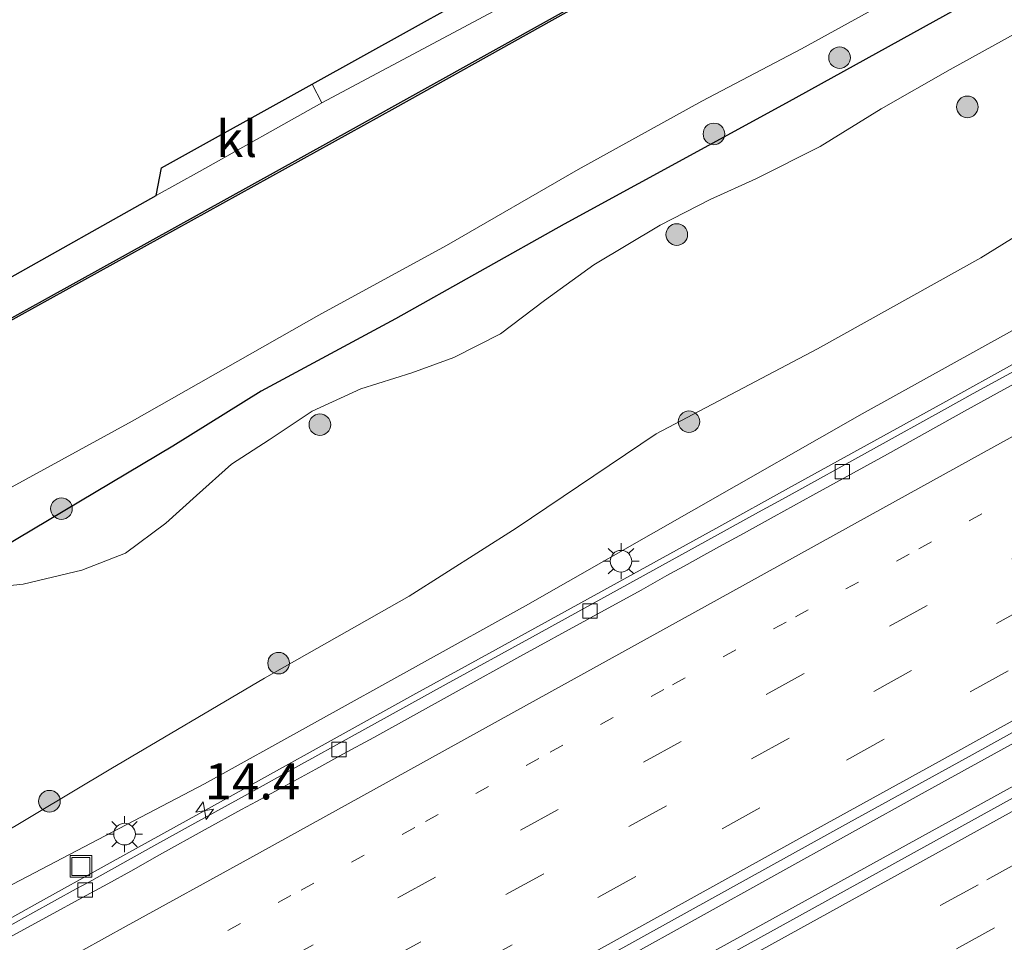
# Model space of a CAD drawing. Units: metres. Extents: x 119999 to 130006, y 481249 to 487503.
# Drawn here: x 124034 to 124102, y 482994 to 483058 of the extents above; entities that cross this region are included whole.
import ezdxf
from ezdxf.enums import TextEntityAlignment as Align

# ---------------------------------------------------------------- set-up
doc = ezdxf.new("R2010")
doc.units = ezdxf.units.M
doc.linetypes.add('VW-1-3_STREEP', pattern=[4, 1, -3])
doc.linetypes.add('VW-3-9_STREEP', pattern=[12, 3, -9])
doc.layers.get('0').update_dxf_attribs({"lineweight": 25})
for name, color, linetype, lineweight in [('B-ME-AM-KILOMETR-S-B1', 7, 'Continuous', 18), ('B-ME-BV-GELEIDECONSTRUCTIE-GELEIDERAIL-L-B1', 213, 'BV-GELEIDERAIL', 18), ('B-ME-GR-BOOM-S-B1', 93, 'Continuous', 18), ('B-ME-GR-STRUIKEN-GV-B6', 93, 'Continuous', 18), ('B-ME-GW-INSTEEKWATERGANG-L-B1', 10, 'Continuous', 25), ('B-ME-GW-KRUINLIJN-L-B1', 93, 'Continuous', 18), ('B-ME-GW-TEENLIJN-L-B1', 93, 'Continuous', 18), ('B-ME-IE-GRASLAND-GV-B6', 93, 'Continuous', 18), ('B-ME-IE-INRICHTINGSELEMENT-S-B1', 253, 'Continuous', 18), ('B-ME-IE-MEUBILAIR_WEGMEUBILAIR-LICHTMAST-S-B1', 8, 'Continuous', 18), ('B-ME-KG-KADASTRAAL-OPNAMEDTMGRENS-L-B1', 10, 'Continuous', 25), ('B-ME-OG-WATER-GV-B6', 153, 'Continuous', 18), ('B-ME-VH-VERH_SOORT-BITUMEN-GV-B6', 8, 'IE-TERREINAFSCHEIDING-NATUURLIJK-HOUTWAL', 18), ('B-ME-VH-VERH_SOORT-KLINKERS-GV-B6', 8, 'IE-TERREINAFSCHEIDING-NATUURLIJK-HOUTWAL', 18), ('B-ME-VH-VERH_SOORT-TEGELS-GV-B6', 8, 'Continuous', 18), ('B-ME-VV-KADEMUUR-GV-B6', 10, 'Continuous', 25), ('B-ME-VV-KOLK-S-B1', 8, 'Continuous', 18), ('B-ME-VW-MARKERING-13STREEP-045-L-B1', 255, 'VW-1-3_STREEP', 18), ('B-ME-VW-MARKERING-39STREEP-015-L-B1', 255, 'VW-3-9_STREEP', 18), ('B-ME-VW-MARKERING-STREEP-015-L-B1', 7, 'Continuous', 18)]:
    doc.layers.add(name, color=color, linetype=linetype, lineweight=lineweight)
doc.styles.add('NLCS-ISO', font='NLCS-ISO.TTF')
doc.linetypes.add('BV-GELEIDERAIL', pattern='A,10,-3,[108,NLCS.SHX,S=1,R=0,X=0,Y=0],-3', length=16)
doc.linetypes.add('IE-TERREINAFSCHEIDING-NATUURLIJK-HOUTWAL', pattern='A,7,-1.5,[67,NLCS.SHX,S=0.75,R=45,X=0,Y=0],-1.5,7,-1.5,[70,NLCS.SHX,S=0.75,R=0,X=0,Y=0],-1.5', length=20)

# ---------------------------------------------------------------- blocks, each defined once
blk = doc.blocks.new('put')
for p, q in [((0.75, 0.75), (-0.75, 0.75)), ((-0.75, 0.75), (-0.75, -0.75)), ((0.75, -0.75), (0.75, 0.75)), ((-0.75, -0.75), (0.75, -0.75))]:
    blk.add_line(p, q)
blk.add_lwpolyline([(-0.625, 0.625), (0.625, 0.625), (0.625, -0.625), (-0.625, -0.625)], close=True)
blk = doc.blocks.new('boom')
blk.add_hatch(color=256).paths.add_polyline_path([(-0.75, 0, 1), (0.75, 0, 1)])
blk.add_circle((0, 0), 0.75)
blk = doc.blocks.new('hecto')
for p, q in [((0, 0.625), (-0.625, 0)), ((0, -0.625), (0, 0.625)), ((-0.625, 0), (0.625, 0)), ((0.625, 0), (0, -0.625))]:
    blk.add_line(p, q)
blk = doc.blocks.new('kolk')
blk.add_lwpolyline([(-0.5, -0.5), (0.5, -0.5), (0.5, 0.5), (-0.5, 0.5)], close=True)
blk = doc.blocks.new('lantaarnpaal')
for p, q in [((-0.884, 0.884), (-0.53, 0.53)), ((0, 0.75), (0, 1.25)), ((0.53, 0.53), (0.884, 0.884)), ((-0.75, 0), (-1.25, 0)), ((0.75, 0), (1.25, 0)), ((-0.53, -0.53), (-0.884, -0.884)), ((0.53, -0.53), (0.884, -0.884)), ((0, -0.75), (0, -1.25))]:
    blk.add_line(p, q)
blk.add_circle((0, 0), 0.75)

msp = doc.modelspace()

# ---------------------------------------------------------------- linework, layer by layer
at = {"layer": 'B-ME-BV-GELEIDECONSTRUCTIE-GELEIDERAIL-L-B1'}
for points in [[(124230.016, 483075.156, 5.664), (124187.263, 483051.45, 4.951), (124144.476, 483027.821, 4.265), (124101.88, 483004.382, 3.657), (124062.344, 482982.582, 3.031), (124043.766, 482972.31, 2.782)], [(124103.13, 483034.36, 3.269), (124097.877, 483031.462, 3.191), (124092.625, 483028.562, 3.104), (124087.376, 483025.661, 3.027), (124082.123, 483022.758, 2.97), (124076.873, 483019.87, 2.909), (124071.614, 483016.972, 2.828), (124066.356, 483014.069, 2.723), (124061.101, 483011.175, 2.62), (124055.853, 483008.268, 2.537), (124050.604, 483005.364, 2.471), (124045.355, 483002.458, 2.389), (124040.102, 482999.543, 2.3), (124034.852, 482996.628, 2.226), (124031.546, 482994.796, 2.166)], [(124107.143, 483010.268, 3.795), (124101.896, 483007.355, 3.713), (124096.646, 483004.469, 3.622), (124091.39, 483001.557, 3.534), (124086.144, 482998.651, 3.466), (124080.892, 482995.729, 3.386), (124075.649, 482992.821, 3.309), (124070.407, 482989.915, 3.23), (124065.171, 482987.019, 3.144), (124059.913, 482984.134, 3.022), (124054.635, 482981.244, 2.968), (124049.38, 482978.367, 2.917), (124044.129, 482975.482, 2.846), (124042.53, 482974.6, 2.827)]]:
    msp.add_polyline3d(points, dxfattribs=at)
at = {"layer": 'B-ME-GR-STRUIKEN-GV-B6'}
for points in [[(124031.797, 483018.65, -1.113), (124034.046, 483018.888, -1.113), (124038.116, 483019.858, -1.113), (124041.15, 483021.028, -1.113), (124043.958, 483023.121, -1.147), (124046.093, 483025.046, -1.179), (124048.506, 483027.226, -1.179), (124051.128, 483028.903, -1.154), (124054.11, 483030.904, -1.132), (124057.489, 483032.438, -1.127), (124061.027, 483033.546, -1.123), (124063.949, 483034.625, -1.132), (124067.177, 483036.27, -1.14), (124070.239, 483038.576, -1.14), (124073.663, 483041.059, -1.101), (124078.255, 483043.797, -1.115), (124081.715, 483045.589, -1.11), (124084.904, 483047.021, -1.103), (124089.358, 483049.274, -1.069), (124093.587, 483051.884, -1.059), (124098.379, 483054.605, -1.039), (124103.705, 483057.557, -1.037)], [(124118.482, 483045.24, 2.782), (124092.274, 483030.716, 2.391), (124068.913, 483017.382, 2.12), (124046.646, 483005.038, 1.799), (124031.866, 482997.292, 1.584), (124030.38, 482996.305, 1.569), (124025.821, 483000.021, -0.926), (124029.398, 482999.657, -0.961), (124040.139, 483006.079, -0.939), (124050.793, 483012.356, -0.932), (124060.845, 483018.056, -0.871), (124068.271, 483022.774, -0.805), (124077.978, 483029.311, -0.761), (124089.184, 483035.231, -0.753), (124100.51, 483041.543, -0.775), (124115.034, 483050.527, -0.837)], [(124115.034, 483050.527, -0.837), (124100.51, 483041.543, -0.775), (124089.184, 483035.231, -0.753), (124077.978, 483029.311, -0.761), (124068.271, 483022.774, -0.805), (124060.845, 483018.056, -0.871), (124050.793, 483012.356, -0.932), (124040.139, 483006.079, -0.939), (124029.398, 482999.657, -0.961)]]:
    msp.add_polyline3d(points, dxfattribs=at)
at = {"layer": 'B-ME-GW-INSTEEKWATERGANG-L-B1'}
msp.add_polyline3d([(124207.394, 483117.615, -1.169), (124202.725, 483114.597, -1.145), (124198.169, 483112.143, -1.145), (124194.369, 483110.605, -1.157), (124190.593, 483109.06, -1.174), (124186.243, 483106.767, -1.184), (124174.283, 483100.361, -1.252), (124162.9, 483093.584, -1.252), (124151.078, 483087.289, -1.252), (124134.645, 483078.66, -1.252), (124118.081, 483069.665, -1.296), (124102.04, 483060.601, -1.245), (124087.008, 483052.277, -1.242), (124071.601, 483043.867, -1.247), (124059.895, 483037.31, -1.255), (124050.561, 483032.292, -1.269), (124044.45, 483028.474, -1.269), (124031.481, 483020.771, -1.262), (124023.713, 483017.084, -1.33), (124018.512, 483014.381, -1.321)], dxfattribs=at)
at = {"layer": 'B-ME-GW-KRUINLIJN-L-B1'}
msp.add_polyline3d([(124030.38, 482996.305, 1.569), (124031.866, 482997.292, 1.584), (124046.646, 483005.038, 1.799), (124068.913, 483017.382, 2.12), (124092.274, 483030.716, 2.391), (124118.482, 483045.24, 2.782), (124141.451, 483057.72, 3.103), (124167.075, 483071.686, 3.516), (124196.136, 483087.402, 4.071), (124216.578, 483098.988, 4.472), (124217.125, 483099.3, 4.487)], dxfattribs=at)
at = {"layer": 'B-ME-GW-TEENLIJN-L-B1'}
msp.add_polyline3d([(124089.184, 483035.231, -0.753), (124100.51, 483041.543, -0.775), (124115.034, 483050.527, -0.837), (124128.114, 483058.345, -0.832), (124142.486, 483066.331, -0.81), (124157.488, 483075.539, -0.812), (124172.927, 483084.031, -0.751), (124193.779, 483096.379, -0.802), (124213.077, 483106.883, -0.819)], dxfattribs=at)
at = {"layer": 'B-ME-IE-GRASLAND-GV-B6'}
for points in [[(124011.711, 483028.288, -1.16), (124024.336, 483035.012, -1.16), (124024.795, 483034.222, -1.196), (124026.361, 483034.266, -1.196), (124032.959, 483037.928, -1.196), (124033.173, 483039.192, -1.196), (124033.138, 483039.258, -1.196), (124032.764, 483039.948, -1.196), (124043.288, 483045.86, -1.101), (124046.297, 483047.525, -1.165), (124054.775, 483052.306, -1.196), (124068.099, 483059.404, -0.853), (124069.092, 483058.761, -0.853), (124070.294, 483058.75, -0.853), (124077.095, 483062.647, -0.853), (124077.384, 483064.063, -0.853), (124077.127, 483064.538, -0.853), (124098.766, 483076.559, -0.853), (124112.253, 483084.051, -0.853)], [(124113.671, 483082.2, -2.37), (124085.215, 483066.246, -2.37), (124056.975, 483050.504, -2.37), (124027.034, 483033.92, -2.658), (124012.818, 483026.154, -2.658), (124011.711, 483028.288, -1.16)], [(124118.081, 483069.665, -1.296), (124102.04, 483060.601, -1.245), (124087.008, 483052.277, -1.242), (124071.601, 483043.867, -1.247), (124059.895, 483037.31, -1.255), (124050.561, 483032.292, -1.269), (124044.45, 483028.474, -1.269), (124031.481, 483020.771, -1.262), (124023.713, 483017.084, -1.33), (124018.512, 483014.381, -1.321), (124017.43, 483016.872, -2.624), (124029.336, 483023.485, -2.624), (124041.627, 483030.194, -2.624), (124054.569, 483037.567, -2.624), (124063.426, 483042.389, -2.624), (124072.564, 483047.666, -2.624), (124081.143, 483052.403, -2.624), (124088.057, 483056.042, -2.624), (124094.538, 483059.642, -2.624), (124107.643, 483066.977, -2.624)], [(124031.481, 483020.771, -1.262), (124044.45, 483028.474, -1.269), (124050.561, 483032.292, -1.269), (124059.895, 483037.31, -1.255), (124071.601, 483043.867, -1.247), (124087.008, 483052.277, -1.242), (124102.04, 483060.601, -1.245)], [(124103.705, 483057.557, -1.037), (124098.379, 483054.605, -1.039), (124093.587, 483051.884, -1.059), (124089.358, 483049.274, -1.069), (124084.904, 483047.021, -1.103), (124081.715, 483045.589, -1.11), (124078.255, 483043.797, -1.115), (124073.663, 483041.059, -1.101), (124070.239, 483038.576, -1.14), (124067.177, 483036.27, -1.14), (124063.949, 483034.625, -1.132), (124061.027, 483033.546, -1.123), (124057.489, 483032.438, -1.127), (124054.11, 483030.904, -1.132), (124051.128, 483028.903, -1.154), (124048.506, 483027.226, -1.179), (124046.093, 483025.046, -1.179), (124043.958, 483023.121, -1.147), (124041.15, 483021.028, -1.113), (124038.116, 483019.858, -1.113), (124034.046, 483018.888, -1.113), (124031.797, 483018.65, -1.113)], [(124031.808, 482994.456, 1.532), (124030.38, 482996.305, 1.569), (124031.866, 482997.292, 1.584), (124046.646, 483005.038, 1.799), (124068.913, 483017.382, 2.12), (124092.274, 483030.716, 2.391), (124118.482, 483045.24, 2.782)], [(124102.814, 483033.671, 2.609), (124099.986, 483032.11, 2.572), (124098.205, 483031.126, 2.54), (124092.844, 483028.162, 2.457), (124086.999, 483024.936, 2.37), (124085.09, 483023.882, 2.348), (124082.035, 483022.194, 2.324), (124078.42, 483020.197, 2.28), (124069.395, 483015.232, 2.152), (124063.401, 483011.937, 2.052), (124059.52, 483009.793, 1.991), (124056.014, 483007.85, 1.933), (124054.078, 483006.776, 1.915), (124053.379, 483006.391, 1.897), (124049.456, 483004.224, 1.842), (124046.17, 483002.409, 1.778), (124043.115, 483000.717, 1.721), (124038.603, 482998.211, 1.664), (124037.743, 482997.735, 1.649), (124034.729, 482996.069, 1.583), (124031.808, 482994.456, 1.532)]]:
    msp.add_polyline3d(points, dxfattribs=at)
at = {"layer": 'B-ME-KG-KADASTRAAL-OPNAMEDTMGRENS-L-B1'}
msp.add_polyline3d([(124011.711, 483028.288, -1.16), (124024.336, 483035.012, -1.16), (124024.795, 483034.222, -1.196), (124026.361, 483034.266, -1.196), (124032.959, 483037.928, -1.196), (124033.173, 483039.192, -1.196), (124033.138, 483039.258, -1.196), (124032.764, 483039.948, -1.196), (124043.288, 483045.86, -1.101), (124043.655, 483047.774, -0.889), (124054.117, 483053.6, -0.974), (124070.78, 483062.878, -1.11), (124075.436, 483065.476, -1.11), (124086.782, 483071.808, -1.385), (124097.961, 483078.047, -1.143), (124114.701, 483087.39, -1.11), (124119.316, 483089.96, -1.11), (124131.812, 483096.936, -0.981), (124132.029, 483097.057, -0.979), (124132.472, 483097.304, -0.974), (124132.783, 483097.478, -0.926), (124144.866, 483104.22, -1.085), (124145.919, 483104.807, -0.865), (124198.467, 483134.328, -0.965)], dxfattribs=at)
at = {"layer": 'B-ME-OG-WATER-GV-B6'}
msp.add_polyline3d([(124107.643, 483066.977, -2.624), (124094.538, 483059.642, -2.624), (124088.057, 483056.042, -2.624), (124081.143, 483052.403, -2.624), (124072.564, 483047.666, -2.624), (124063.426, 483042.389, -2.624), (124054.569, 483037.567, -2.624), (124041.627, 483030.194, -2.624), (124029.336, 483023.485, -2.624), (124017.43, 483016.872, -2.624), (124012.862, 483026.069, -2.718), (124023.948, 483032.079, -2.735), (124059.837, 483051.937, -2.699), (124110.376, 483080.18, -2.699)], dxfattribs=at)
at = {"layer": 'B-ME-VH-VERH_SOORT-BITUMEN-GV-B6'}
for points in [[(124241.826, 483053.034, 4.397), (124229.006, 483046.348, 4.184), (124189.163, 483026.234, 3.52), (124164.846, 483014.036, 3.202), (124148.085, 483004.963, 2.982), (124110.493, 482984.178, 2.429), (124070.094, 482961.93, 1.834), (124054.161, 482953.103, 1.601), (124044.093, 482971.703, 2.041), (124085.039, 482994.264, 2.643), (124126.197, 483017.023, 3.283), (124163.317, 483037.45, 3.81), (124200.162, 483057.856, 4.436), (124216.94, 483067.074, 4.701), (124230.281, 483074.659, 4.902), (124241.826, 483053.034, 4.397)], [(124031.808, 482994.456, 1.532), (124034.729, 482996.069, 1.583), (124037.743, 482997.735, 1.649), (124038.603, 482998.211, 1.664), (124043.115, 483000.717, 1.721), (124046.17, 483002.409, 1.778), (124049.456, 483004.224, 1.842), (124053.379, 483006.391, 1.897), (124054.078, 483006.776, 1.915), (124056.014, 483007.85, 1.933), (124059.52, 483009.793, 1.991), (124063.401, 483011.937, 2.052), (124069.395, 483015.232, 2.152), (124078.42, 483020.197, 2.28), (124082.035, 483022.194, 2.324), (124085.09, 483023.882, 2.348), (124086.999, 483024.936, 2.37), (124092.844, 483028.162, 2.457), (124098.205, 483031.126, 2.54), (124099.986, 483032.11, 2.572), (124102.814, 483033.671, 2.609)], [(124032.83, 482994.218, 1.6), (124035.931, 482995.915, 1.648), (124038.121, 482997.109, 1.684), (124039.92, 482998.096, 1.712), (124041.517, 482998.977, 1.738), (124043.514, 483000.09, 1.772), (124046.692, 483001.856, 1.821), (124049.201, 483003.242, 1.865), (124050.243, 483003.811, 1.879), (124052.073, 483004.803, 1.91), (124054.374, 483006.053, 1.942), (124056.245, 483007.078, 1.969), (124058.377, 483008.254, 2.004), (124064.107, 483011.425, 2.089), (124068.522, 483013.863, 2.165), (124073.164, 483016.417, 2.233), (124076.929, 483018.482, 2.285), (124078.727, 483019.478, 2.308), (124080.12, 483020.257, 2.327), (124081.089, 483020.792, 2.335), (124082.377, 483021.494, 2.352), (124084.029, 483022.404, 2.373), (124086.155, 483023.579, 2.398), (124088.851, 483025.066, 2.432), (124094.028, 483027.92, 2.509), (124099.591, 483031.001, 2.593), (124103.706, 483033.283, 2.658)], [(124103.706, 483033.283, 2.658), (124099.591, 483031.001, 2.593), (124094.028, 483027.92, 2.509), (124088.851, 483025.066, 2.432), (124086.155, 483023.579, 2.398), (124084.029, 483022.404, 2.373), (124082.377, 483021.494, 2.352), (124081.089, 483020.792, 2.335), (124080.12, 483020.257, 2.327), (124078.727, 483019.478, 2.308), (124076.929, 483018.482, 2.285), (124073.164, 483016.417, 2.233), (124068.522, 483013.863, 2.165), (124064.107, 483011.425, 2.089), (124058.377, 483008.254, 2.004), (124056.245, 483007.078, 1.969), (124054.374, 483006.053, 1.942), (124052.073, 483004.803, 1.91), (124050.243, 483003.811, 1.879), (124049.201, 483003.242, 1.865), (124046.692, 483001.856, 1.821), (124043.514, 483000.09, 1.772), (124041.517, 482998.977, 1.738), (124039.92, 482998.096, 1.712), (124038.121, 482997.109, 1.684), (124035.931, 482995.915, 1.648), (124032.83, 482994.218, 1.6)], [(124107.043, 483010.987, 3.092), (124099.906, 483007.049, 2.971), (124091.331, 483002.315, 2.837), (124078.843, 482995.398, 2.645), (124070.116, 482990.572, 2.522), (124061.541, 482985.833, 2.406), (124055.82, 482982.662, 2.303), (124051.154, 482980.092, 2.225), (124046.41, 482977.487, 2.149), (124042.216, 482975.18, 2.098), (124032.148, 482993.841, 1.593)]]:
    msp.add_polyline3d(points, dxfattribs=at)
at = {"layer": 'B-ME-VH-VERH_SOORT-KLINKERS-GV-B6'}
for points in [[(124043.288, 483045.86, -1.101), (124043.655, 483047.774, -0.889), (124054.117, 483053.6, -0.974), (124054.775, 483052.306, -1.196), (124046.297, 483047.525, -1.165), (124043.288, 483045.86, -1.101)], [(124126.197, 483017.023, 3.283), (124085.039, 482994.264, 2.643), (124044.093, 482971.703, 2.041)], [(124044.093, 482971.703, 2.041), (124042.216, 482975.18, 2.098), (124046.41, 482977.487, 2.149), (124051.154, 482980.092, 2.225), (124055.82, 482982.662, 2.303), (124061.541, 482985.833, 2.406), (124070.116, 482990.572, 2.522), (124078.843, 482995.398, 2.645), (124091.331, 483002.315, 2.837), (124099.906, 483007.049, 2.971), (124107.043, 483010.987, 3.092)]]:
    msp.add_polyline3d(points, dxfattribs=at)
at = {"layer": 'B-ME-VH-VERH_SOORT-TEGELS-GV-B6'}
msp.add_polyline3d([(124054.117, 483053.6, -0.974), (124070.78, 483062.878, -1.11), (124071.449, 483061.718, -1.11), (124073.394, 483062.77, -1.11), (124074.1, 483061.58, -1.11), (124076.764, 483063.021, -1.11), (124075.436, 483065.476, -1.11), (124086.782, 483071.808, -1.385), (124097.961, 483078.047, -1.143), (124098.766, 483076.559, -0.853), (124077.127, 483064.538, -0.853), (124077.384, 483064.063, -0.853), (124077.095, 483062.647, -0.853), (124070.294, 483058.75, -0.853), (124069.092, 483058.761, -0.853), (124068.099, 483059.404, -0.853), (124054.775, 483052.306, -1.196), (124054.117, 483053.6, -0.974)], dxfattribs=at)
at = {"layer": 'B-ME-VV-KADEMUUR-GV-B6'}
msp.add_polyline3d([(124200.518, 483130.478, -2.699), (124133.814, 483093.316, -2.699), (124110.376, 483080.18, -2.699), (124059.837, 483051.937, -2.699), (124023.948, 483032.079, -2.735), (124012.862, 483026.069, -2.718), (124012.818, 483026.154, -2.658), (124027.034, 483033.92, -2.658), (124056.975, 483050.504, -2.37), (124085.215, 483066.246, -2.37), (124113.671, 483082.2, -2.37), (124133.728, 483093.471, -2.553), (124132.765, 483095.207, -0.928), (124132.985, 483095.326, -0.928), (124133.974, 483093.544, -0.892), (124148.017, 483101.385, -1.061), (124187.913, 483123.66, -0.928), (124200.422, 483130.663, -0.891), (124200.518, 483130.478, -2.699)], dxfattribs=at)
at = {"layer": 'B-ME-VW-MARKERING-13STREEP-045-L-B1'}
msp.add_polyline3d([(124221.671, 483090.785, 4.685), (124215.701, 483087.44, 4.559), (124207.167, 483082.689, 4.405), (124198.567, 483077.91, 4.267), (124189.934, 483073.133, 4.111), (124181.336, 483068.381, 3.966), (124172.713, 483063.61, 3.828), (124164.117, 483058.861, 3.71), (124155.468, 483054.079, 3.573), (124146.935, 483049.364, 3.448), (124138.373, 483044.653, 3.304), (124129.733, 483039.88, 3.165), (124121.145, 483035.142, 3.032), (124112.6, 483030.407, 2.907), (124104.086, 483025.694, 2.774), (124095.523, 483020.97, 2.648), (124086.999, 483016.261, 2.549), (124078.503, 483011.57, 2.434), (124069.836, 483006.787, 2.307), (124061.226, 483002.004, 2.172), (124052.632, 482997.267, 2.042), (124044.14, 482992.578, 1.901), (124035.423, 482987.771, 1.785)], dxfattribs=at)
at = {"layer": 'B-ME-VW-MARKERING-39STREEP-015-L-B1'}
for points in [[(124223.419, 483087.511, 4.783), (124216.478, 483083.61, 4.634), (124207.917, 483078.841, 4.478), (124199.27, 483074.036, 4.33), (124190.742, 483069.328, 4.186), (124182.223, 483064.612, 4.034), (124173.711, 483059.92, 3.905), (124165.141, 483055.166, 3.779), (124156.613, 483050.451, 3.652), (124148.09, 483045.752, 3.509), (124139.547, 483041.039, 3.379), (124130.968, 483036.292, 3.244), (124122.367, 483031.545, 3.101), (124113.797, 483026.792, 2.966), (124105.285, 483022.107, 2.843), (124096.791, 483017.411, 2.737), (124088.243, 483012.692, 2.622), (124079.718, 483007.977, 2.511), (124071.188, 483003.255, 2.388), (124062.674, 482998.557, 2.255), (124054.175, 482993.86, 2.11), (124045.654, 482989.148, 1.983), (124037.207, 482984.465, 1.883)], [(124038.826, 482981.463, 1.973), (124041.769, 482983.088, 2.005), (124050.389, 482987.84, 2.124), (124059.016, 482992.622, 2.263), (124067.548, 482997.339, 2.397), (124076.074, 483002.062, 2.523), (124084.587, 483006.754, 2.639), (124093.08, 483011.444, 2.762), (124101.598, 483016.152, 2.882), (124110.17, 483020.898, 3), (124118.711, 483025.609, 3.128), (124127.21, 483030.304, 3.263), (124135.713, 483035, 3.4), (124144.352, 483039.771, 3.535), (124152.962, 483044.53, 3.67), (124161.498, 483049.243, 3.806), (124170.014, 483053.94, 3.93), (124178.586, 483058.67, 4.052), (124187.207, 483063.448, 4.194), (124195.826, 483068.203, 4.348), (124204.338, 483072.909, 4.485), (124212.979, 483077.698, 4.631), (124221.576, 483082.469, 4.792), (124225.065, 483084.427, 4.868)], [(124226.598, 483081.557, 4.949), (124222.25, 483079.125, 4.856), (124213.758, 483074.378, 4.706), (124205.26, 483069.677, 4.565), (124196.647, 483064.914, 4.429), (124188.064, 483060.186, 4.275), (124179.479, 483055.459, 4.136), (124170.813, 483050.685, 4.016), (124162.282, 483045.952, 3.889), (124153.617, 483041.165, 3.751), (124144.98, 483036.399, 3.617), (124136.492, 483031.703, 3.488), (124127.976, 483027, 3.355), (124119.478, 483022.311, 3.224), (124110.979, 483017.61, 3.096), (124102.393, 483012.873, 2.968), (124093.805, 483008.122, 2.837), (124085.183, 483003.363, 2.706), (124076.557, 482998.6, 2.588), (124067.993, 482993.864, 2.462), (124059.337, 482989.082, 2.325), (124050.698, 482984.324, 2.191), (124042.183, 482979.627, 2.075), (124040.361, 482978.618, 2.054)], [(124232.233, 483071.003, 4.901), (124204.563, 483055.578, 4.402), (124169.768, 483036.351, 3.823), (124135.069, 483017.212, 3.306), (124100.313, 482998.027, 2.799), (124065.563, 482978.846, 2.267), (124046.06, 482968.069, 1.988)], [(124233.739, 483068.181, 4.832), (124191.62, 483044.83, 4.089), (124157.133, 483025.755, 3.523), (124122.463, 483006.636, 3.059), (124087.901, 482987.542, 2.519), (124047.576, 482965.268, 1.911)]]:
    msp.add_polyline3d(points, dxfattribs=at)
at = {"layer": 'B-ME-VW-MARKERING-STREEP-015-L-B1'}
for points in [[(124033.687, 482990.988, 1.679), (124041.203, 482995.142, 1.784), (124049.778, 482999.88, 1.922), (124058.355, 483004.614, 2.061), (124067.02, 483009.398, 2.192), (124075.594, 483014.138, 2.324), (124084.166, 483018.881, 2.437), (124092.827, 483023.671, 2.544), (124101.401, 483028.411, 2.668), (124109.975, 483033.15, 2.804), (124118.638, 483037.937, 2.93), (124127.212, 483042.677, 3.061), (124135.786, 483047.416, 3.2), (124144.449, 483052.203, 3.337), (124153.023, 483056.944, 3.468), (124161.593, 483061.69, 3.602), (124170.253, 483066.48, 3.723), (124178.827, 483071.221, 3.85), (124187.403, 483075.957, 3.995), (124196.063, 483080.749, 4.152), (124204.631, 483085.5, 4.295), (124213.182, 483090.281, 4.452), (124219.922, 483094.062, 4.578)], [(124041.891, 482975.783, 2.139), (124046.277, 482978.207, 2.191), (124054.84, 482982.937, 2.314), (124063.4, 482987.673, 2.451), (124072.053, 482992.448, 2.58), (124080.612, 482997.187, 2.701), (124089.173, 483001.92, 2.825), (124097.823, 483006.701, 2.957), (124106.389, 483011.427, 3.103), (124114.954, 483016.153, 3.238), (124123.607, 483020.93, 3.37), (124132.168, 483025.663, 3.498), (124140.736, 483030.384, 3.623), (124149.388, 483035.162, 3.756), (124157.948, 483039.898, 3.892), (124166.508, 483044.633, 4.023), (124175.162, 483049.408, 4.149), (124183.719, 483054.147, 4.267), (124192.288, 483058.869, 4.408), (124200.941, 483063.644, 4.56), (124209.498, 483068.386, 4.694), (124218.059, 483073.119, 4.835), (124226.688, 483077.937, 4.997), (124228.105, 483078.734, 5.027)], [(124230.685, 483073.902, 4.981), (124199.945, 483056.809, 4.434), (124164.95, 483037.475, 3.847), (124129.941, 483018.167, 3.341), (124094.943, 482998.839, 2.797), (124059.939, 482979.521, 2.288), (124044.481, 482970.986, 2.076)]]:
    msp.add_polyline3d(points, dxfattribs=at)

# ---------------------------------------------------------------- block references
at = {"layer": 'B-ME-AM-KILOMETR-S-B1', "rotation": 9}
msp.add_blockref('hecto', (124046.653, 483003.167, 3.058), dxfattribs=at)
at = {"layer": 'B-ME-GR-BOOM-S-B1', "rotation": 90}
for p in [(124090.704, 483055.431, -1.465), (124099.569, 483052.016, -0.873), (124081.987, 483050.137, -1.479), (124079.409, 483043.152, -0.837), (124054.643, 483029.96, -1.069), (124080.256, 483030.168, -0.583), (124036.713, 483024.128, -1.484), (124051.781, 483013.405, -1.108), (124035.88, 483003.824, -0.91)]:
    msp.add_blockref('boom', p, dxfattribs=at)
at = {"layer": 'B-ME-IE-INRICHTINGSELEMENT-S-B1', "rotation": 90}
msp.add_blockref('put', (124038.061, 482999.297, 1.797), dxfattribs=at)
at = {"layer": 'B-ME-IE-MEUBILAIR_WEGMEUBILAIR-LICHTMAST-S-B1', "rotation": 90}
for p in [(124075.54, 483020.481, 2.281), (124041.091, 483001.541, 1.732)]:
    msp.add_blockref('lantaarnpaal', p, dxfattribs=at)
at = {"layer": 'B-ME-VV-KOLK-S-B1', "rotation": 90}
for p in [(124090.903, 483026.695, 2.434), (124073.392, 483017.028, 2.215), (124055.97, 483007.41, 1.953), (124038.355, 482997.653, 1.687)]:
    msp.add_blockref('kolk', p, dxfattribs=at)

# ---------------------------------------------------------------- texts
at = {"layer": 'B-ME-AM-KILOMETR-S-B1', "ltscale": 0.2, "style": 'NLCS-ISO'}
msp.add_text('14.4', height=2.5, dxfattribs=at).set_placement((124046.653, 483003.167, 3.058), align=Align.BOTTOM_LEFT)
at = {"layer": 'B-ME-VH-VERH_SOORT-KLINKERS-GV-B6', "ltscale": 0.2, "style": 'NLCS-ISO'}
msp.add_text('kl', height=2.5, dxfattribs=at).set_placement((124048.869, 483049.794), align=Align.MIDDLE_CENTER)

doc.saveas('drawing.dxf')
